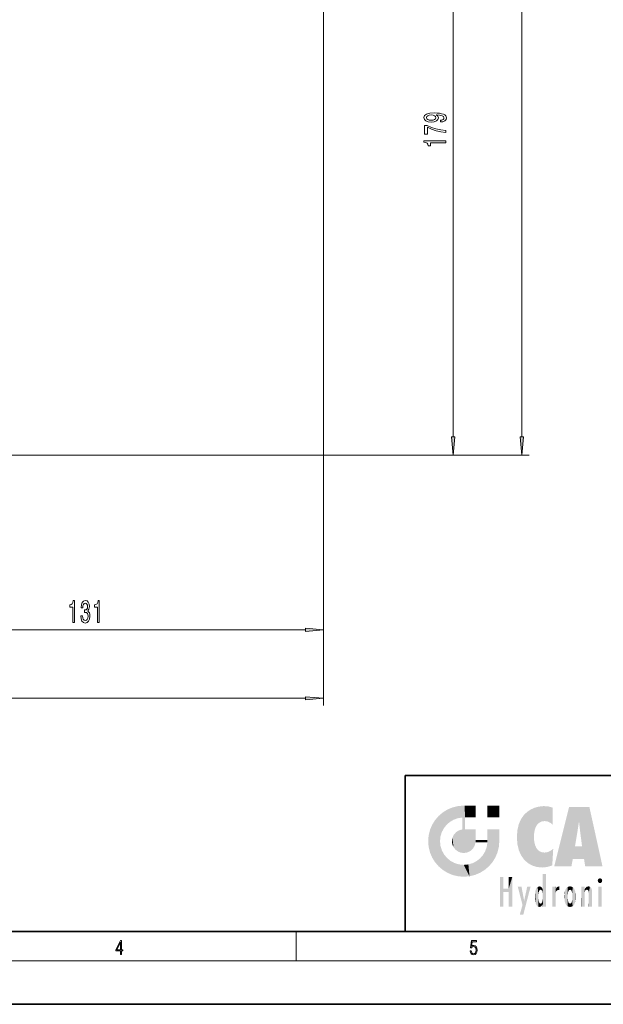
# Model space of a CAD drawing. Extents: x 0 to 420, y 0 to 297.
# Drawn here: x 177 to 257, y 0 to 136 of the extents above; entities that cross this region are included whole.
import ezdxf

# ---------------------------------------------------------------- set-up
doc = ezdxf.new("R2010")
doc.units = 0

msp = doc.modelspace()

# ---------------------------------------------------------------- linework, layer by layer
at = {"color": 7, "lineweight": 13}
for p, q in [((246.036743, 78.078285), (246.036743, 277.435364)), ((236.580292, 78.078285), (236.580292, 162.597305)), ((218.74855, 151.346771), (218.74855, 50.539246)), ((218.74855, 151.346771), (218.74855, 41.114334)), ((166.989578, 75.587799), (237.580292, 75.587799)), ((166.989578, 75.587799), (247.036743, 75.587799)), ((155.739044, 51.539246), (216.258057, 51.539246)), ((90.239037, 42.114334), (216.258057, 42.114334)), ((215, 6), (215, 10)), ((414, 6), (16, 6))]:
    msp.add_line(p, q, dxfattribs=at)
at = {"color": 7, "lineweight": 35}
for p, q in [((230, 31.5), (230, 10)), ((230, 31.5), (410, 31.5)), ((20, 10), (410, 10)), ((230, 10), (410, 10)), ((0, 0), (420, 0))]:
    msp.add_line(p, q, dxfattribs=at)
at = {"color": 7, "lineweight": 13}
for points in [[(234.836777, 121.426704), (235.178284, 121.465607), (235.441956, 121.577133), (235.606232, 121.75351), (235.666748, 121.986938), (235.63649, 122.139961), (235.558685, 122.27742), (235.424683, 122.394135), (235.234467, 122.492699), (234.996719, 122.570511), (234.702759, 122.627563), (234.365601, 122.661285), (233.976547, 122.674255), (233.367035, 122.630157), (232.921783, 122.503067), (232.653778, 122.300766), (232.558685, 122.023247), (232.63649, 121.769066), (232.843979, 121.577133), (233.163864, 121.452637), (233.565887, 121.41114), (233.980865, 121.452637), (234.296432, 121.574539), (234.49527, 121.756104), (234.56012, 121.986938), (234.477997, 122.230743), (234.227264, 122.414886), (234.707092, 122.37339), (235.048584, 122.29039), (235.25177, 122.1633), (235.316605, 121.989532), (235.286346, 121.85466), (235.191254, 121.756104), (235.039948, 121.691254), (234.836777, 121.665321)], [(233.561554, 121.662727), (233.293549, 121.68866), (233.081726, 121.761284), (232.947723, 121.875412), (232.900177, 122.023247), (232.947723, 122.17627), (233.081726, 122.292984), (233.289215, 122.365608), (233.557236, 122.394135), (233.829575, 122.365608), (234.032745, 122.292984), (234.158112, 122.173676), (234.201324, 122.015465), (234.158112, 121.872818), (234.032745, 121.761284), (233.833893, 121.68866)], [(235.580292, 119.97728), (235.580292, 120.239243), (234.867035, 120.324829), (234.201324, 120.475266), (233.583176, 120.687943), (233.003922, 120.965462), (232.645142, 120.965462), (232.645142, 119.730881), (233.038513, 119.730881), (233.038513, 120.716476), (233.62207, 120.431168), (234.231598, 120.215897), (234.880005, 120.06546)], [(235.580292, 118.579727), (235.580292, 118.81575), (232.558685, 118.81575), (232.558685, 118.639381), (232.822357, 118.592697), (232.999603, 118.499329), (233.103348, 118.356674), (233.137939, 118.159554), (233.444855, 118.159554), (233.444855, 118.579727)], [(236.362396, 78.078285), (236.580292, 75.587799), (236.798187, 78.078285)], [(245.818848, 78.078285), (246.036743, 75.587799), (246.254639, 78.078285)], [(184.240479, 52.539246), (184.476501, 52.539246), (184.476501, 55.56086), (184.30014, 55.56086), (184.253448, 55.297173), (184.16008, 55.119934), (184.017426, 55.01619), (183.820312, 54.981606), (183.820312, 54.67469), (184.240479, 54.67469)], [(185.34494, 53.481606), (185.34494, 53.451347), (185.386444, 53.036362), (185.508347, 52.725128), (185.700287, 52.526276), (185.954468, 52.452789), (186.224197, 52.526276), (186.426514, 52.716476), (186.556183, 53.019073), (186.602875, 53.408119), (186.582123, 53.663162), (186.525055, 53.870659), (186.431702, 54.030602), (186.30719, 54.147316), (186.475784, 54.380745), (186.535431, 54.752502), (186.496536, 55.089676), (186.38501, 55.344719), (186.203445, 55.504662), (185.954468, 55.56086), (185.721039, 55.491699), (185.542068, 55.301491), (185.425354, 54.998901), (185.386444, 54.596886), (185.386444, 54.56662), (185.617279, 54.56662), (185.638031, 54.843277), (185.705475, 55.04213), (185.814392, 55.163162), (185.967422, 55.20639), (186.102295, 55.171814), (186.200851, 55.081032), (186.260513, 54.934059), (186.283859, 54.735214), (186.260513, 54.523392), (186.198257, 54.380745), (186.089325, 54.294289), (185.941498, 54.268349), (185.840332, 54.272675), (185.840332, 53.931175), (185.967422, 53.939819), (186.130829, 53.900917), (186.252731, 53.797173), (186.325348, 53.628586), (186.351288, 53.408119), (186.322754, 53.157402), (186.247543, 52.971519), (186.128235, 52.854805), (185.970016, 52.815903), (185.806625, 52.859131), (185.687317, 52.988815), (185.612091, 53.196304), (185.583557, 53.481606)], [(187.663239, 52.539246), (187.899261, 52.539246), (187.899261, 55.56086), (187.7229, 55.56086), (187.676208, 55.297173), (187.58284, 55.119934), (187.440186, 55.01619), (187.243073, 54.981606), (187.243073, 54.67469), (187.663239, 54.67469)], [(216.258057, 51.321358), (218.74855, 51.539246), (216.258057, 51.757133)], [(216.258057, 41.896446), (218.74855, 42.114334), (216.258057, 42.332222)], [(190.807846, 6.874945), (190.945541, 6.874945), (190.945541, 7.356169), (191.137482, 7.356169), (191.137482, 7.503595), (190.945541, 7.503595), (190.945541, 8.76368), (190.797424, 8.76368), (190.179901, 7.503595), (190.179901, 7.356169), (190.807846, 7.356169)], [(190.807846, 7.503595), (190.305069, 7.503595), (190.807846, 8.532803)], [(238.931976, 7.37564), (238.969543, 7.141982), (239.065506, 6.966739), (239.207367, 6.858255), (239.395126, 6.819312), (239.591232, 6.8666), (239.739349, 6.991774), (239.835327, 7.194833), (239.868698, 7.467434), (239.835327, 7.73169), (239.74353, 7.93475), (239.599579, 8.062706), (239.41391, 8.109993), (239.240753, 8.076613), (239.11557, 7.984819), (239.186508, 8.616252), (239.801941, 8.616252), (239.801941, 8.76368), (239.088455, 8.76368), (238.977875, 7.770633), (239.092621, 7.770633), (239.213623, 7.912497), (239.390961, 7.962566), (239.530731, 7.926405), (239.637131, 7.826266), (239.701797, 7.667712), (239.726837, 7.459089), (239.703888, 7.250466), (239.639221, 7.097476), (239.534912, 7.000119), (239.399292, 6.966739), (239.263687, 6.994555), (239.161469, 7.078004), (239.094711, 7.20596), (239.067581, 7.37564)]]:
    msp.add_lwpolyline(points, close=True, dxfattribs=at)
for points in [[(236.362396, 78.078285), (236.580292, 75.587799), (236.362396, 78.078285), (236.798187, 78.078285)], [(245.818848, 78.078285), (246.036743, 75.587799), (245.818848, 78.078285), (246.254639, 78.078285)], [(216.258057, 51.321358), (218.74855, 51.539246), (216.258057, 51.321358), (216.258057, 51.757133)], [(216.258057, 41.896446), (218.74855, 42.114334), (216.258057, 41.896446), (216.258057, 42.332222)]]:
    msp.add_solid(points, dxfattribs=at)
at = {"color": 114, "lineweight": 5}
for points in [[(237.243805, 27.282043), (236.490585, 27.096561), (237.235016, 25.611378), (236.653412, 25.40386)], [(237.243805, 27.282043), (237.235016, 25.611378), (238.037811, 27.346109), (237.861588, 25.706188)], [(238.214035, 24.082113), (238.037811, 27.346109), (238.037811, 20.820063), (237.861588, 25.706188)], [(238.158676, 27.346109), (238.077209, 27.346109), (238.214035, 24.082113), (238.037811, 27.346109)], [(238.34549, 27.346109), (238.158676, 27.346109), (238.227036, 25.714863), (238.214035, 25.714878)], [(238.214035, 25.714878), (238.158676, 27.346109), (238.214035, 24.096693), (238.214035, 24.082113)], [(238.34549, 27.346109), (238.227036, 25.714863), (238.853317, 27.346109), (238.941437, 25.713987)], [(239.654266, 27.346109), (238.853317, 27.346109), (239.394394, 25.713432), (238.941437, 25.713987)], [(239.654266, 27.346109), (239.394394, 25.713432), (239.633698, 25.713139), (239.561035, 25.713228)], [(239.654266, 27.346109), (239.633698, 25.713139), (239.668839, 25.713097)], [(239.668839, 27.346109), (239.654266, 27.346109), (239.668839, 25.727676), (239.668839, 25.713097)], [(239.668839, 27.346109), (239.668839, 25.727676), (239.668839, 27.038059), (239.668839, 26.529602)], [(239.668839, 27.346109), (239.668839, 27.038059), (239.668839, 27.306671), (239.668839, 27.225105)], [(242.932831, 27.346109), (242.932831, 25.71509), (241.301804, 27.346109), (241.301804, 25.71509)], [(242.932831, 27.346109), (241.301804, 27.346109), (242.932831, 27.346109)], [(248.225143, 27.173529), (247.761185, 27.036129), (247.872559, 24.20422), (247.788864, 23.920311)], [(248.225143, 27.173529), (247.872559, 24.20422), (248.111923, 24.675468), (247.987885, 24.471178)], [(248.225143, 27.173529), (248.111923, 24.675468), (248.686157, 27.252592), (248.262955, 24.855347)], [(248.262955, 24.855347), (248.509949, 25.047398), (248.686157, 27.252592), (248.813705, 25.172501)], [(248.686157, 27.252592), (248.813705, 25.172501), (249.077774, 27.275316), (249.179199, 25.217192)], [(249.077774, 27.275316), (249.179199, 25.217192), (249.676224, 27.230614), (249.594284, 25.161049)], [(249.676224, 27.230614), (249.594284, 25.161049), (249.967041, 24.97489)], [(250.24939, 27.080276), (249.676224, 27.230614), (250.24939, 24.740677), (249.967041, 24.97489)], [(252.850708, 18.967134), (252.523972, 27.134508), (250.48497, 18.967134)], [(255.329041, 27.134508), (252.523972, 27.134508), (254.067398, 23.646654), (253.898407, 25.184814)], [(253.898407, 25.184814), (252.523972, 27.134508), (253.042221, 20.017813), (252.850708, 18.967134)], [(255.329041, 27.134508), (254.067398, 23.646654), (254.089752, 23.475666), (254.074722, 23.590559)], [(255.329041, 27.134508), (254.089752, 23.475666), (254.211884, 22.541525), (254.123657, 23.216351)], [(255.329041, 27.134508), (254.211884, 22.541525), (254.315231, 21.751013), (254.313477, 21.764442)], [(255.329041, 27.134508), (254.315231, 21.751013), (254.75444, 18.967134), (254.585449, 20.017813)], [(255.329041, 27.134508), (254.75444, 18.967134), (257.131531, 18.967134)], [(234.576492, 18.989834), (234.576492, 25.912409), (234.087234, 25.342047)], [(235.146851, 26.401667), (234.576492, 25.912409), (234.835953, 23.087656), (234.773834, 22.451082)], [(235.146851, 18.500574), (234.773834, 22.451082), (234.576492, 18.989834), (234.576492, 25.912409)], [(235.146851, 26.401667), (234.835953, 23.087656), (235.297256, 24.22278), (235.014389, 23.682144)], [(235.146851, 26.401667), (235.297256, 24.22278), (235.788254, 26.799744)], [(235.297256, 24.22278), (235.672638, 24.697792), (235.788254, 26.799744), (236.128647, 25.095409)], [(235.788254, 26.799744), (236.128647, 25.095409), (236.490585, 27.096561), (236.653412, 25.40386)], [(245.943573, 25.535473), (245.954269, 20.448957), (246.340286, 26.084427), (246.383911, 19.863441)], [(246.340286, 26.084427), (246.383911, 19.863441), (246.795135, 26.508978), (246.901733, 19.408924)], [(246.795135, 26.508978), (246.901733, 19.408924), (247.283432, 26.823689), (247.49231, 19.084898)], [(247.283432, 26.823689), (247.49231, 19.084898), (247.761185, 27.036129)], [(247.49231, 19.084898), (247.692169, 23.050819), (247.761185, 27.036129), (247.714249, 23.477276)], [(247.761185, 27.036129), (247.714249, 23.477276), (247.788864, 23.920311)], [(250.24939, 27.080276), (250.24939, 24.740677), (250.24939, 25.910477), (250.24939, 24.761557)], [(250.24939, 27.080276), (250.24939, 25.910477), (250.24939, 26.906931), (250.24939, 26.638954)], [(250.24939, 27.080276), (250.24939, 26.906931), (250.24939, 27.023785)], [(233.392334, 23.998325), (233.689148, 20.201582), (233.689148, 24.700661), (234.087234, 19.560194)], [(233.689148, 24.700661), (234.087234, 19.560194), (234.087234, 25.342047), (234.576492, 18.989834)], [(238.037811, 20.820063), (237.861588, 25.706188), (237.861588, 25.691595)], [(238.037811, 20.820063), (237.861588, 25.691595), (237.861588, 24.380198), (237.861588, 24.889048)], [(238.214035, 25.714878), (238.214035, 24.096693), (238.214035, 25.406876), (238.214035, 24.898495)], [(238.214035, 25.714878), (238.214035, 25.406876), (238.214035, 25.675446), (238.214035, 25.593891)], [(245.423218, 24.006113), (245.628265, 21.165981), (245.629669, 24.847553), (245.954269, 20.448957)], [(245.629669, 24.847553), (245.954269, 20.448957), (245.943573, 25.535473)], [(253.898407, 25.184814), (253.042221, 20.017813), (253.352341, 21.787449), (253.346283, 21.751013)], [(253.898407, 25.184814), (253.352341, 21.787449), (253.394485, 22.040693), (253.365005, 21.863541)], [(253.898407, 25.184814), (253.394485, 22.040693), (253.658249, 23.625854), (253.477814, 22.541525)], [(253.898407, 25.184814), (253.658249, 23.625854), (253.78006, 24.415667), (253.661713, 23.646654)], [(233.142792, 22.45112), (233.206848, 21.657124), (233.206848, 23.245119), (233.392334, 20.903917)], [(233.206848, 23.245119), (233.392334, 20.903917), (233.392334, 23.998325), (233.689148, 20.201582)], [(236.480225, 22.930769), (236.631393, 21.631723), (236.685287, 23.355495), (236.887741, 21.301023)], [(236.685287, 23.355495), (236.887741, 21.301023), (236.9991, 23.702463), (237.218445, 21.044668)], [(236.9991, 23.702463), (237.218445, 21.044668), (237.398834, 23.948868), (237.607224, 20.878925)], [(237.398834, 23.948868), (237.607224, 20.878925), (237.861588, 24.071909)], [(238.037811, 20.820063), (237.861588, 24.111378), (237.607224, 20.878925), (237.861588, 24.071909)], [(238.037811, 20.820063), (237.861588, 24.380198), (237.861588, 24.111378), (237.861588, 24.193008)], [(238.517502, 20.893499), (238.249176, 24.082113), (238.037811, 20.820063), (238.214035, 24.082113)], [(238.517502, 20.893499), (238.48848, 24.082113), (238.249176, 24.082113), (238.321838, 24.082113)], [(238.517502, 20.893499), (238.94223, 21.098566), (238.48848, 24.082113), (238.941437, 24.082113)], [(239.655838, 24.082113), (238.941437, 24.082113), (239.2892, 21.412397), (238.94223, 21.098566)], [(239.655838, 24.082113), (239.2892, 21.412397), (239.65863, 22.274885), (239.535599, 21.812126)], [(239.668839, 24.082113), (239.655838, 24.082113), (239.668839, 22.627289), (239.65863, 22.274885)], [(239.668839, 24.082113), (239.668839, 22.627289), (239.668839, 23.354702), (239.668839, 22.640282)], [(239.668839, 24.082113), (239.668839, 23.354702), (239.668839, 23.974308), (239.668839, 23.807673)], [(239.668839, 24.082113), (239.668839, 23.974308), (239.668839, 24.046974)], [(241.499146, 18.989834), (241.422668, 24.082113), (241.301804, 24.082113), (241.341202, 24.082113)], [(241.499146, 18.989834), (241.301804, 24.082113), (241.301804, 23.354702), (241.301804, 24.06912)], [(241.499146, 18.989834), (241.301804, 23.354702), (241.301804, 22.735096), (241.301804, 22.90173)], [(241.422668, 24.082113), (241.499146, 18.989834), (241.609482, 24.082113), (241.988403, 19.560194)], [(241.609482, 24.082113), (241.988403, 19.560194), (242.117325, 24.082113), (242.38649, 20.201582)], [(242.117325, 24.082113), (242.38649, 20.201582), (242.918274, 24.082113), (242.683304, 20.903917)], [(242.918274, 24.082113), (242.683304, 20.903917), (242.86879, 21.657124)], [(242.86879, 21.657124), (242.932846, 22.45112), (242.918274, 24.082113), (242.932831, 23.774445)], [(242.918274, 24.082113), (242.932831, 23.774445), (242.932831, 24.082113), (242.932831, 23.961258)], [(242.932831, 24.082113), (242.932831, 23.961258), (242.932831, 24.042723)], [(242.932846, 23.266617), (242.932831, 23.774445), (242.932846, 22.465685), (242.932846, 22.45112)], [(245.348923, 22.996586), (245.421326, 22.015022), (245.423218, 24.006113), (245.628265, 21.165981)], [(248.140198, 18.890856), (247.714096, 22.606712), (247.49231, 19.084898), (247.692169, 23.050819)], [(235.030334, 21.180571), (234.840149, 21.793262), (235.146851, 18.500574), (234.773834, 22.451082)], [(236.406799, 22.451082), (236.465652, 22.020498), (236.480225, 22.930769), (236.631393, 21.631723)], [(239.668839, 22.627289), (239.65863, 22.274885), (239.708267, 22.627289), (239.673218, 22.274885)], [(240.475769, 22.274885), (239.708267, 22.627289), (239.673218, 22.274885)], [(240.475769, 22.274885), (239.976883, 22.627289), (239.708267, 22.627289), (239.789841, 22.627289)], [(240.475769, 22.274885), (240.984619, 22.274885), (239.976883, 22.627289), (240.485321, 22.627289)], [(241.287231, 22.627289), (240.485321, 22.627289), (241.171814, 22.274885), (240.984619, 22.274885)], [(241.287231, 22.627289), (241.171814, 22.274885), (241.292908, 22.274885), (241.253433, 22.274885)], [(241.499146, 18.989834), (241.301804, 22.627289), (241.198105, 21.648308), (241.292908, 22.274885)], [(241.287231, 22.627289), (241.292908, 22.274885), (241.301804, 22.627289)], [(241.499146, 18.989834), (241.301804, 22.735096), (241.301804, 22.627289), (241.301804, 22.662428)], [(247.869644, 21.874062), (247.787628, 22.157452), (248.140198, 18.890856), (247.714096, 22.606712)], [(248.140198, 18.890856), (247.982239, 21.610163), (247.869644, 21.874062)], [(254.585449, 20.017813), (253.399994, 21.751013), (253.042221, 20.017813), (253.346283, 21.751013)], [(254.585449, 20.017813), (254.223114, 21.751013), (253.399994, 21.751013), (254.084244, 21.751013)], [(254.585449, 20.017813), (254.315231, 21.751013), (254.223114, 21.751013), (254.284943, 21.751013)], [(235.331268, 20.626133), (235.030334, 21.180571), (235.788254, 18.102497), (235.146851, 18.500574)], [(235.331268, 20.626133), (235.788254, 18.102497), (235.729828, 20.143074)], [(240.682144, 20.54192), (240.284531, 20.085894), (240.928787, 18.500574), (240.287384, 18.102497)], [(240.682144, 20.54192), (240.928787, 18.500574), (240.990585, 21.066689)], [(241.499146, 18.989834), (241.198105, 21.648308), (240.928787, 18.500574), (240.990585, 21.066689)], [(248.140198, 18.890856), (248.249557, 21.234249), (247.982239, 21.610163), (248.102951, 21.409719)], [(248.829926, 18.826288), (248.249557, 21.234249), (248.140198, 18.890856)], [(248.829926, 18.826288), (248.781952, 20.927324), (248.249557, 21.234249), (248.488678, 21.047979)], [(248.829926, 18.826288), (249.539612, 18.89942), (248.781952, 20.927324), (249.133987, 20.884413)], [(249.539612, 18.89942), (249.406921, 20.904562), (249.133987, 20.884413)], [(250.21553, 19.118832), (249.648804, 20.963295), (249.539612, 18.89942), (249.406921, 20.904562)], [(250.216736, 19.139231), (250.04631, 21.165112), (250.21553, 19.118832), (249.648804, 20.963295)], [(250.347366, 21.349228), (250.350632, 21.404415), (250.216736, 19.139231), (250.04631, 21.165112)], [(250.347366, 21.349228), (250.216736, 19.139231), (250.32515, 20.97328), (250.283081, 20.261623)], [(250.347366, 21.349228), (250.32515, 20.97328), (250.340622, 21.235071)], [(235.729828, 20.143074), (235.788254, 18.102497), (236.212891, 19.744514), (236.490585, 17.805679)], [(236.212891, 19.744514), (236.490585, 17.805679), (236.767319, 19.443583), (237.243805, 17.620199)], [(236.767319, 19.443583), (237.243805, 17.620199), (237.380005, 19.253397), (238.037811, 17.556133)], [(237.380005, 19.253397), (238.037811, 17.556133), (238.037811, 19.187086), (238.831833, 17.620199)], [(238.037811, 19.187086), (238.831833, 17.620199), (238.674393, 19.249208)], [(238.674393, 19.249208), (238.831833, 17.620199), (239.26889, 19.427645), (239.585037, 17.805679)], [(239.26889, 19.427645), (239.585037, 17.805679), (239.809525, 19.710505), (240.287384, 18.102497)], [(239.809525, 19.710505), (240.287384, 18.102497), (240.284531, 20.085894)], [(248.903397, 15.112939), (248.888428, 15.302769), (248.891129, 17.625853), (248.88855, 17.080669)], [(248.903397, 15.112939), (248.891129, 17.625853), (248.892426, 17.90152), (248.892029, 17.818693)], [(248.903397, 15.112939), (248.892426, 17.90152), (248.914917, 17.941181), (248.892609, 17.941181)], [(248.903397, 15.112939), (248.914917, 17.941181), (248.907272, 14.816108)], [(248.950485, 13.445845), (248.907272, 14.816108), (249.23201, 17.941181), (248.914917, 17.941181)], [(248.950485, 13.445845), (249.23201, 17.941181), (249.053925, 13.445845)], [(249.303146, 13.445845), (249.053925, 13.445845), (249.303146, 17.941181), (249.23201, 17.941181)], [(249.350845, 13.445845), (249.303146, 13.445845), (249.350845, 17.906908), (249.350845, 17.941181)], [(249.303146, 13.445845), (249.303146, 17.941181), (249.350845, 17.941181)], [(249.350845, 13.445845), (249.350845, 17.906908), (249.350845, 14.412038), (249.350845, 15.952339)], [(243.495056, 15.937251), (243.495056, 13.445845), (243.495056, 17.529495), (243.00766, 13.445845)], [(243.495056, 17.529495), (243.00766, 13.445845), (243.00766, 17.529495)], [(244.718552, 17.529495), (244.231079, 15.466035), (244.231079, 15.937251), (243.495056, 15.466035)], [(244.718552, 13.445845), (244.231079, 13.445845), (244.718552, 17.529495), (244.231079, 15.466035)], [(244.718552, 17.529495), (244.231079, 15.937251), (244.231079, 17.529495)], [(248.888428, 15.302769), (248.88298, 15.900322), (248.88855, 17.080669)], [(256.52063, 16.836887), (256.630585, 17.299248), (256.478912, 17.009604), (256.52063, 17.178501)], [(256.52063, 16.836887), (256.935852, 17.299248), (256.630585, 17.299248), (256.786041, 17.345379)], [(256.52063, 16.836887), (257.088226, 17.009604), (256.935852, 17.299248), (257.045624, 17.178501)], [(256.52063, 16.836887), (256.935852, 16.714718), (257.088226, 17.009604), (257.045624, 16.836887)], [(256.52063, 16.836887), (256.630585, 16.714718), (256.935852, 16.714718), (256.786041, 16.668377)], [(244.231079, 15.937251), (243.495056, 15.466035), (243.495056, 15.937251), (243.495056, 13.445845)], [(246.125641, 13.667894), (245.472443, 16.180971), (246.344986, 14.274477), (245.984222, 16.180971)], [(246.227966, 12.324745), (246.344986, 14.274477), (247.232132, 16.180971), (246.354691, 14.274477)], [(247.232132, 16.180971), (246.354691, 14.274477), (246.769073, 16.180971)], [(247.86644, 14.347495), (247.849548, 14.848601), (247.953003, 13.859357), (247.867722, 15.339612)], [(247.867722, 15.339612), (247.906555, 15.609497), (247.953003, 13.859357), (247.95752, 15.800388)], [(247.953003, 13.859357), (247.95752, 15.800388), (248.025726, 13.678757), (248.032227, 15.968724)], [(248.025726, 13.678757), (248.032227, 15.968724), (248.188568, 13.478816), (248.19873, 16.153973)], [(248.188568, 13.478816), (248.19873, 16.153973), (248.29834, 13.422511)], [(248.444183, 16.224279), (248.331146, 15.305006), (248.19873, 16.153973), (248.318085, 15.115333)], [(248.19873, 16.153973), (248.318085, 15.115333), (248.29834, 13.422511), (248.317459, 14.816114)], [(248.466553, 15.701984), (248.389664, 15.57155), (248.444183, 16.224279), (248.331146, 15.305006)], [(248.641327, 16.180151), (248.466553, 15.701984), (248.444183, 16.224279)], [(248.641327, 16.180151), (248.619614, 15.769328), (248.466553, 15.701984), (248.519409, 15.74395)], [(248.619614, 15.769328), (248.641327, 16.180151), (248.710373, 15.74377), (248.738861, 16.106903)], [(248.710373, 15.74377), (248.738861, 16.106903), (248.758835, 15.701528), (248.882874, 15.877683)], [(248.758835, 15.701528), (248.882874, 15.877683), (248.830688, 15.570341)], [(248.888428, 15.302769), (248.830688, 15.570341), (248.88298, 15.900322), (248.882874, 15.877683)], [(250.555115, 13.445845), (250.259827, 16.180971), (250.23468, 13.445845), (250.212143, 16.180971)], [(250.23468, 13.445845), (250.212143, 16.180971), (250.212143, 16.152027)], [(250.23468, 13.445845), (250.212143, 16.152027), (250.212143, 13.881045), (250.212143, 14.627445)], [(250.647995, 16.180971), (250.330948, 16.180971), (250.555115, 13.445845), (250.259827, 16.180971)], [(250.555115, 13.445845), (250.626999, 13.445845), (250.647995, 16.180971), (250.675201, 13.445845)], [(250.670288, 16.180971), (250.647995, 16.180971), (250.670288, 15.870038), (250.670288, 15.845119)], [(250.647995, 16.180971), (250.675201, 13.445845), (250.670288, 15.845119), (250.675201, 15.168117)], [(250.670288, 16.180971), (250.670288, 15.870038), (250.670288, 16.117584), (250.670288, 16.013044)], [(250.670288, 15.845119), (250.675201, 15.168117), (250.680038, 15.845119), (250.715637, 15.466833)], [(250.675201, 15.168117), (250.675201, 13.445845), (250.675201, 14.164061), (250.675201, 13.458049)], [(250.675201, 15.168117), (250.675201, 14.164061), (250.675201, 15.012761), (250.675201, 14.777164)], [(250.675201, 15.168117), (250.675201, 15.012761), (250.675201, 15.117146)], [(250.680038, 15.845119), (250.715637, 15.466833), (250.781006, 16.018089)], [(250.715637, 15.466833), (250.771454, 15.577068), (250.781006, 16.018089), (250.855713, 15.658415)], [(250.781006, 16.018089), (250.855713, 15.658415), (250.910889, 16.141848), (250.971924, 15.708767)], [(250.910889, 16.141848), (250.971924, 15.708767), (251.043365, 16.203171), (251.123627, 15.726019)], [(251.201553, 16.224279), (251.043365, 16.203171), (251.162598, 15.723297), (251.123627, 15.726019)], [(251.201553, 16.224279), (251.162598, 15.723297), (251.201553, 15.74509), (251.201553, 15.720576)], [(251.201553, 16.224279), (251.201553, 15.74509), (251.201553, 16.171852), (251.201553, 16.093657)], [(251.887711, 14.805297), (251.914246, 15.313759), (251.914246, 14.308907), (251.959503, 15.566788)], [(251.914246, 14.308907), (251.959503, 15.566788), (251.959534, 14.05873), (252.090027, 15.901981)], [(251.959534, 14.05873), (252.090027, 15.901981), (252.090118, 13.725177), (252.189026, 16.033798)], [(252.090118, 13.725177), (252.189026, 16.033798), (252.189117, 13.593486), (252.315308, 16.135538)], [(252.189117, 13.593486), (252.315308, 16.135538), (252.315399, 13.49161)], [(252.472137, 16.201073), (252.368118, 15.291933), (252.315308, 16.135538), (252.355453, 15.102102)], [(252.315308, 16.135538), (252.355453, 15.102102), (252.315399, 13.49161)], [(252.355453, 15.102102), (252.355453, 14.521411), (252.315399, 13.49161), (252.368118, 14.334299)], [(252.355606, 14.805297), (252.355453, 14.521411), (252.355453, 15.102102)], [(252.505554, 15.690707), (252.427109, 15.559515), (252.472137, 16.201073), (252.368118, 15.291933)], [(252.66272, 16.224279), (252.505554, 15.690707), (252.472137, 16.201073)], [(252.66272, 16.224279), (252.662704, 15.758511), (252.505554, 15.690707), (252.559738, 15.732952)], [(252.66272, 16.224279), (252.853271, 16.201082), (252.662704, 15.758511), (252.765671, 15.732952)], [(252.853271, 16.201082), (252.819839, 15.690707), (252.765671, 15.732952)], [(253.010071, 16.135569), (252.8983, 15.559515), (252.853271, 16.201082), (252.819839, 15.690707)], [(252.96994, 15.102102), (252.957275, 15.291933), (253.010071, 16.135569), (252.8983, 15.559515)], [(253.010071, 16.135569), (252.96994, 14.521411), (252.96994, 15.102102), (252.969803, 14.805297)], [(253.136353, 16.033863), (253.010147, 13.491678), (253.010071, 16.135569), (252.96994, 14.521411)], [(253.235352, 15.902088), (253.136444, 13.593627), (253.136353, 16.033863), (253.010147, 13.491678)], [(253.365921, 15.566876), (253.235443, 13.725408), (253.235352, 15.902088), (253.136444, 13.593627)], [(253.411194, 15.313822), (253.365952, 14.058922), (253.365921, 15.566876), (253.235443, 13.725408)], [(253.437744, 14.805297), (253.411209, 14.30904), (253.411194, 15.313822), (253.365952, 14.058922)], [(254.275146, 16.180971), (254.227448, 16.180971), (254.524338, 13.445845), (254.275146, 13.445845)], [(254.275146, 13.445845), (254.227448, 16.180971), (254.227448, 14.99937), (254.227448, 16.160727)], [(254.275146, 13.445845), (254.227448, 14.99937), (254.227448, 13.684259), (254.227448, 14.047142)], [(254.275146, 16.180971), (254.524338, 13.445845), (254.346268, 16.180971)], [(254.66333, 16.180971), (254.346268, 16.180971), (254.627762, 13.445845), (254.524338, 13.445845)], [(254.66333, 16.180971), (254.627762, 13.445845), (254.685638, 13.445845)], [(254.685638, 16.180971), (254.66333, 16.180971), (254.685638, 13.461077), (254.685638, 13.445845)], [(254.685638, 16.180971), (254.685638, 13.461077), (254.685638, 14.830069), (254.685638, 14.298869)], [(254.685638, 16.180971), (254.685638, 14.830069), (254.685638, 15.110693), (254.685638, 15.025479)], [(254.685638, 16.180971), (254.685638, 15.110693), (254.685638, 15.866831), (254.685638, 15.151895)], [(254.685638, 16.180971), (254.685638, 15.866831), (254.685638, 16.023901), (254.685638, 15.890141)], [(254.685638, 16.180971), (254.685638, 16.023901), (254.685638, 16.121679)], [(254.695343, 15.866831), (254.685638, 15.866831), (254.701996, 15.505215), (254.688339, 15.384907)], [(254.688339, 15.384907), (254.685638, 15.866831), (254.685638, 15.151895)], [(254.695343, 15.866831), (254.701996, 15.505215), (254.781952, 16.016357)], [(254.701996, 15.505215), (254.757126, 15.661009), (254.781952, 16.016357), (254.837967, 15.739766)], [(254.781952, 16.016357), (254.837967, 15.739766), (254.890945, 16.128822), (254.963501, 15.769328)], [(254.890945, 16.128822), (254.963501, 15.769328), (255.026443, 16.199654), (255.068329, 15.750397)], [(255.026443, 16.199654), (255.068329, 15.750397), (255.192581, 16.224279)], [(255.068329, 15.750397), (255.142563, 15.69912), (255.192581, 16.224279), (255.20285, 15.594736)], [(255.192581, 16.224279), (255.20285, 15.594736), (255.399002, 16.186644), (255.236481, 15.336044)], [(255.258774, 13.445845), (255.575821, 13.445845), (255.236481, 15.336044), (255.399002, 16.186644)], [(255.258774, 13.445845), (255.236481, 15.336044), (255.236481, 14.234088), (255.236481, 15.315304)], [(255.575821, 13.445845), (255.539368, 16.083862), (255.399002, 16.186644)], [(255.646942, 13.445845), (255.645737, 15.871747), (255.575821, 13.445845), (255.539368, 16.083862)], [(255.694626, 13.445845), (255.678848, 15.698791), (255.646942, 13.445845), (255.645737, 15.871747)], [(255.694626, 15.325189), (255.678848, 15.698791), (255.694626, 13.45916), (255.694626, 13.445845)], [(255.694626, 15.325189), (255.694626, 13.45916), (255.694626, 14.898584), (255.694626, 14.229561)], [(255.694626, 15.325189), (255.694626, 14.898584), (255.694626, 15.269573), (255.694626, 15.155668)], [(257.010223, 16.180971), (257.010223, 13.445845), (256.552032, 16.180971), (256.552032, 13.445845)], [(257.010223, 16.180971), (256.552032, 16.180971), (257.010223, 16.180971)], [(246.227966, 12.324745), (245.745407, 12.324745), (246.344986, 14.274477), (246.125641, 13.667894)], [(248.29834, 13.422511), (248.317459, 14.816114), (248.318085, 14.513367)], [(248.331146, 14.322731), (248.42955, 13.40254), (248.318085, 14.513367), (248.29834, 13.422511)], [(248.331146, 14.322731), (248.389664, 14.055454), (248.42955, 13.40254), (248.466553, 13.924851)], [(248.42955, 13.40254), (248.466553, 13.924851), (248.641693, 13.452075), (248.519409, 13.882858)], [(248.519409, 13.882858), (248.619614, 13.857473), (248.641693, 13.452075), (248.710373, 13.883213)], [(248.641693, 13.452075), (248.710373, 13.883213), (248.742447, 13.534947), (248.758835, 13.925757)], [(248.742447, 13.534947), (248.758835, 13.925757), (248.892609, 13.797904), (248.830688, 14.057858)], [(248.892609, 13.797904), (248.830688, 14.057858), (248.888428, 14.327185)], [(248.903397, 14.51813), (248.892609, 13.771784), (248.888428, 14.327185), (248.892609, 13.797904)], [(248.950485, 13.445845), (248.892609, 13.445845), (248.907272, 14.816108), (248.903397, 14.51813)], [(248.903397, 14.51813), (248.892609, 13.445845), (248.892609, 13.621874), (248.892609, 13.471964)], [(248.903397, 14.51813), (248.892609, 13.621874), (248.892609, 13.771784), (248.892609, 13.731461)], [(249.350845, 13.445845), (249.350845, 14.412038), (249.350845, 13.571055), (249.350845, 13.828361)], [(249.350845, 13.445845), (249.350845, 13.571055), (249.350845, 13.492214)], [(250.23468, 13.445845), (250.212143, 13.881045), (250.212143, 13.500749), (250.212143, 13.615227)], [(252.315399, 13.49161), (252.368118, 14.334299), (252.472183, 13.425858), (252.427094, 14.067889)], [(252.472183, 13.425858), (252.427094, 14.067889), (252.505554, 13.936457)], [(252.66272, 13.40254), (252.472183, 13.425858), (252.559738, 13.894021), (252.505554, 13.936457)], [(252.66272, 13.40254), (252.559738, 13.894021), (252.765671, 13.894021), (252.66272, 13.86831)], [(252.66272, 13.40254), (252.765671, 13.894021), (252.853317, 13.425877)], [(252.765671, 13.894021), (252.819839, 13.936457), (252.853317, 13.425877), (252.8983, 14.067889)], [(252.853317, 13.425877), (252.8983, 14.067889), (253.010147, 13.491678), (252.957275, 14.334299)], [(253.010147, 13.491678), (252.957275, 14.334299), (252.96994, 14.521411)], [(254.275146, 13.445845), (254.227448, 13.684259), (254.227448, 13.474788), (254.227448, 13.523959)], [(255.258774, 13.445845), (255.236481, 14.234088), (255.236481, 13.558049), (255.236481, 13.734694)], [(255.258774, 13.445845), (255.236481, 13.558049), (255.236481, 13.445845), (255.236481, 13.482178)], [(250.23468, 13.445845), (250.212143, 13.500749), (250.212143, 13.445845)], [(254.275146, 13.445845), (254.227448, 13.474788), (254.227448, 13.445845)]]:
    msp.add_solid(points, dxfattribs=at)

doc.saveas('drawing.dxf')
